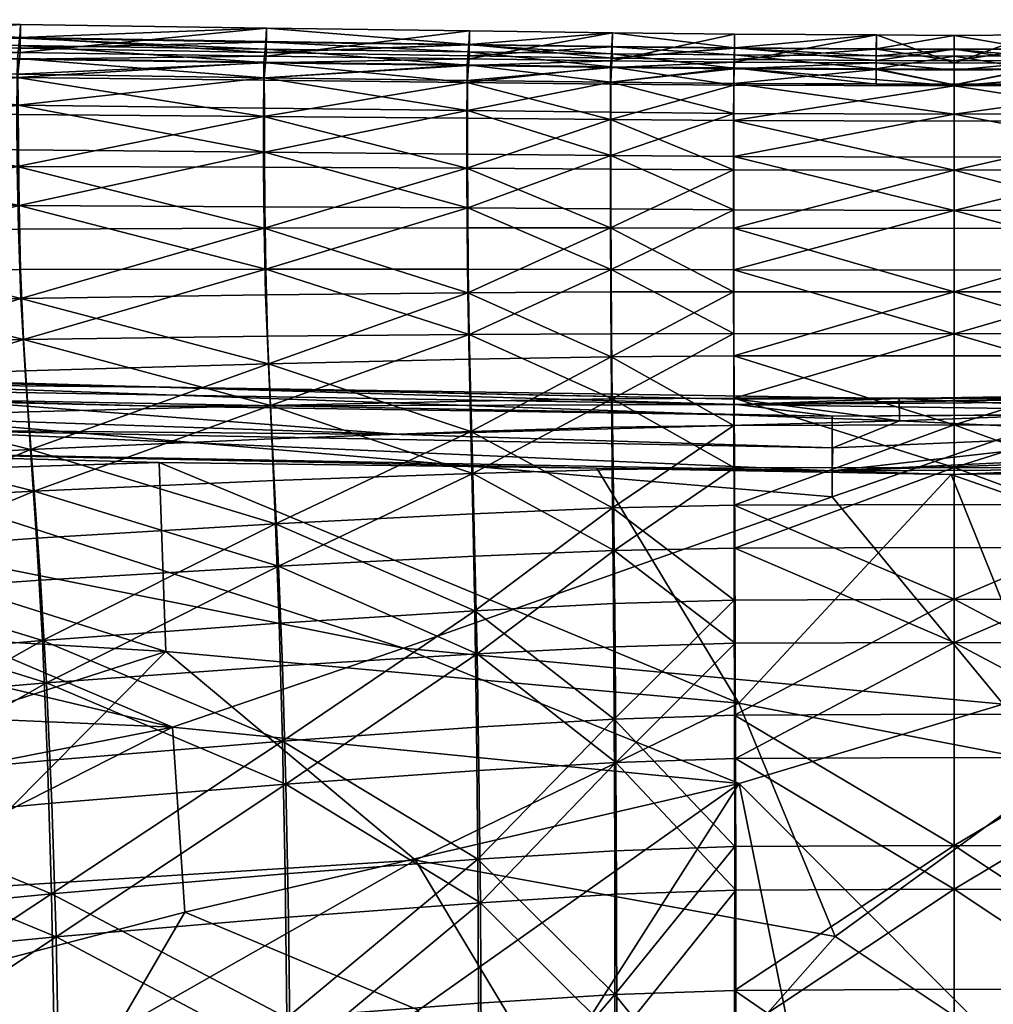
# Model space of a CAD drawing. Units: metres. Extents: x 1.297 to 2.287, y -0.865 to -0.175.
# Drawn here: x 1.717 to 1.796, y -0.258 to -0.178 of the extents above; entities that cross this region are included whole.
import ezdxf

# ---------------------------------------------------------------- set-up
doc = ezdxf.new("R2010")
doc.units = ezdxf.units.M
doc.header["$MEASUREMENT"] = 0
for name, color, linetype in [('Mobilier2D', 8, 'Continuous'), ('Mobilier3D', 7, 'Continuous'), ('Mobilier3D_Grand_plaid', 7, 'Continuous')]:
    doc.layers.add(name, color=color, linetype=linetype)

# ---------------------------------------------------------------- blocks, each defined once
blk = doc.blocks.new('42086bf2-91da-4c92-982d-aa118588e48b')
at = {"layer": 'Mobilier3D', "color": 2}
mesh = blk.add_polyface(dxfattribs=at)
corners = [(0.397597, -0.007163, 0.683325), (0.419564, -0.007531, 0.682179), (0.419543, -0.006267, 0.682857), (0.439411, -0.007816, 0.681277), (0.439398, -0.006558, 0.68196), (0.439382, -0.006593, 0.680471), (0.419521, -0.006319, 0.681359), (0.397538, -0.005964, 0.682485), (0.419704, -0.004585, 0.685596), (0.397751, -0.004163, 0.686706), (0.397842, -0.00314, 0.686231), (0.419775, -0.003527, 0.685111), (0.439597, -0.003824, 0.684229), (0.439539, -0.004904, 0.684719), (0.439599, -0.005788, 0.685524), (0.41977, -0.005431, 0.6864), (0.397827, -0.004958, 0.687507), (0.397597, -0.007163, 0.683325), (0.419564, -0.007531, 0.682179), (0.419675, -0.006327, 0.684039), (0.439411, -0.007816, 0.681277), (0.439508, -0.006622, 0.683145), (0.439382, -0.006593, 0.680471), (0.419521, -0.006319, 0.681359), (0.419631, -0.005211, 0.683285), (0.439478, -0.005508, 0.682412), (0.397665, -0.004822, 0.684389), (0.397724, -0.005942, 0.685171), (0.419729, -0.005773, 0.684973), (0.397788, -0.005387, 0.686104), (0.439556, -0.00607, 0.68408), (0.419684, -0.004626, 0.684199), (0.439525, -0.004942, 0.683339), (0.397726, -0.004211, 0.685283)]
mesh.append_faces([[corners[k] for k in face] for face in [(0, 1, 2), (2, 1, 3), (3, 4, 2), (2, 4, 5), (5, 6, 2), (2, 6, 7), (8, 9, 10), (10, 11, 8), (8, 11, 12), (12, 13, 8), (8, 13, 14), (14, 15, 8), (8, 15, 16), (16, 9, 8), (17, 18, 19), (18, 20, 21), (21, 19, 18), (22, 23, 24), (24, 25, 22), (26, 24, 23), (27, 19, 28), (28, 29, 27), (19, 21, 30), (30, 28, 19), (25, 24, 31), (31, 32, 25), (33, 31, 24), (29, 28, 11), (11, 10, 29), (12, 11, 28), (32, 31, 15), (31, 33, 16), (16, 15, 31)]], dxfattribs={"vtx2": -1, "color": 2})
mesh = blk.add_polyface(dxfattribs=at)
corners = [(0.455777, -0.006773, 0.681313), (0.439398, -0.006558, 0.68196), (0.439411, -0.007816, 0.681277), (0.455785, -0.008027, 0.680626), (0.455767, -0.006797, 0.679832), (0.439382, -0.006593, 0.680471), (0.467332, -0.008177, 0.680237), (0.467329, -0.006925, 0.680926), (0.467324, -0.006943, 0.679449), (0.455901, -0.005138, 0.684085), (0.439539, -0.004904, 0.684719), (0.439597, -0.003824, 0.684229), (0.45595, -0.004044, 0.683593), (0.455955, -0.006048, 0.68489), (0.439599, -0.005788, 0.685524), (0.467462, -0.004201, 0.683216), (0.467461, -0.006228, 0.684511), (0.439411, -0.007816, 0.681277), (0.455785, -0.008027, 0.680626), (0.45587, -0.00684, 0.6825), (0.439508, -0.006622, 0.683145), (0.467397, -0.006994, 0.682114), (0.467324, -0.006943, 0.679449), (0.455767, -0.006797, 0.679832), (0.455852, -0.005727, 0.681782), (0.439382, -0.006593, 0.680471), (0.439478, -0.005508, 0.682412), (0.455912, -0.00629, 0.683437), (0.439556, -0.00607, 0.68408), (0.467428, -0.006446, 0.683052), (0.467388, -0.005881, 0.681405), (0.455893, -0.005174, 0.682717), (0.439525, -0.004942, 0.683339), (0.419729, -0.005773, 0.684973), (0.467419, -0.005337, 0.682346), (0.41977, -0.005431, 0.6864)]
mesh.append_faces([[corners[k] for k in face] for face in [(0, 1, 2), (2, 3, 0), (0, 4, 5), (5, 1, 0), (0, 3, 6), (6, 7, 0), (0, 7, 8), (8, 4, 0), (9, 10, 11), (11, 12, 9), (9, 13, 14), (14, 10, 9), (9, 12, 15), (16, 13, 9), (17, 18, 19), (19, 20, 17), (21, 19, 18), (22, 23, 24), (23, 25, 26), (26, 24, 23), (20, 19, 27), (27, 28, 20), (29, 27, 19), (30, 24, 31), (24, 26, 32), (32, 31, 24), (33, 28, 11), (28, 27, 12), (12, 11, 28), (15, 12, 27), (34, 31, 13), (31, 32, 14), (14, 13, 31), (35, 14, 32)]], dxfattribs={"vtx2": -1, "color": 2})
mesh = blk.add_polyface(dxfattribs=at)
corners = [(0.477244, -0.007027, 0.680733), (0.467329, -0.006925, 0.680926), (0.467332, -0.008177, 0.680237), (0.477244, -0.008277, 0.680042), (0.488714, -0.00834, 0.679978), (0.488716, -0.007101, 0.679197), (0.477243, -0.00704, 0.679259), (0.467324, -0.006943, 0.679449), (0.477293, -0.005412, 0.68352), (0.467424, -0.005303, 0.683707), (0.467462, -0.004201, 0.683216), (0.477316, -0.004305, 0.68303), (0.455901, -0.005138, 0.684085), (0.467461, -0.006228, 0.684511), (0.477309, -0.006346, 0.684323), (0.455785, -0.008027, 0.680626), (0.467332, -0.008177, 0.680237), (0.467397, -0.006994, 0.682114), (0.477244, -0.008277, 0.680042), (0.477278, -0.007097, 0.681922), (0.488723, -0.007161, 0.681859), (0.488716, -0.007101, 0.679197), (0.477243, -0.00704, 0.679259), (0.477276, -0.005984, 0.681219), (0.467324, -0.006943, 0.679449), (0.467388, -0.005881, 0.681405), (0.455852, -0.005727, 0.681782), (0.45587, -0.00684, 0.6825), (0.467428, -0.006446, 0.683052), (0.477294, -0.00655, 0.682862), (0.488728, -0.006615, 0.682799), (0.488725, -0.006047, 0.681158), (0.477291, -0.005444, 0.682163), (0.467419, -0.005337, 0.682346), (0.455893, -0.005174, 0.682717), (0.455912, -0.00629, 0.683437), (0.455955, -0.006048, 0.68489)]
mesh.append_faces([[corners[k] for k in face] for face in [(0, 1, 2), (2, 3, 0), (0, 3, 4), (5, 6, 0), (0, 6, 7), (7, 1, 0), (8, 9, 10), (10, 11, 8), (10, 9, 12), (12, 9, 13), (8, 14, 13), (13, 9, 8), (15, 16, 17), (16, 18, 19), (19, 17, 16), (20, 19, 18), (21, 22, 23), (22, 24, 25), (25, 23, 22), (26, 25, 24), (27, 17, 28), (17, 19, 29), (29, 28, 17), (30, 29, 19), (31, 23, 32), (23, 25, 33), (33, 32, 23), (34, 33, 25), (35, 28, 10), (28, 29, 11), (11, 10, 28), (32, 33, 13), (13, 14, 32), (36, 13, 33)]], dxfattribs={"vtx2": -1, "color": 2})
mesh = blk.add_polyface(dxfattribs=at)
corners = [(0.488714, -0.00834, 0.679978), (0.488715, -0.007089, 0.680669), (0.477244, -0.007027, 0.680733), (0.488716, -0.007101, 0.679197), (0.477293, -0.005412, 0.68352), (0.477316, -0.004305, 0.68303), (0.488739, -0.00437, 0.682971), (0.488729, -0.00548, 0.68346), (0.488732, -0.006416, 0.684262), (0.477309, -0.006346, 0.684323), (0.477244, -0.008277, 0.680042), (0.488714, -0.00834, 0.679978), (0.488723, -0.007161, 0.681859), (0.495, -0.008375, 0.679979), (0.495, -0.007197, 0.68186), (0.477276, -0.005984, 0.681219), (0.488725, -0.006047, 0.681158), (0.488716, -0.007101, 0.679197), (0.477278, -0.007097, 0.681922), (0.488728, -0.006615, 0.682799), (0.495, -0.006651, 0.682801), (0.477291, -0.005444, 0.682163), (0.48873, -0.005509, 0.682104), (0.477294, -0.00655, 0.682862), (0.495, -0.004406, 0.682974), (0.495, -0.007125, 0.68067), (0.495, -0.007136, 0.679199), (0.495, -0.005517, 0.683463), (0.495, -0.006455, 0.684263), (0.495, -0.006083, 0.681161), (0.495, -0.005546, 0.682107)]
mesh.append_faces([[corners[k] for k in face] for face in [(0, 1, 2), (2, 1, 3), (4, 5, 6), (6, 7, 4), (4, 7, 8), (8, 9, 4), (10, 11, 12), (13, 14, 12), (12, 11, 13), (15, 16, 17), (18, 12, 19), (14, 20, 19), (19, 12, 14), (21, 22, 16), (23, 19, 6), (6, 5, 23), (20, 24, 6), (6, 19, 20), (22, 21, 9), (9, 8, 22), (1, 0, 13), (13, 25, 1), (3, 1, 25), (25, 26, 3), (7, 6, 24), (24, 27, 7), (8, 7, 27), (27, 28, 8), (17, 16, 29), (29, 26, 17), (16, 22, 30), (30, 29, 16), (22, 8, 28), (28, 30, 22)]], dxfattribs={"vtx2": -1, "color": 2})
mesh = blk.add_polyface(dxfattribs=at)
corners = [(0.512755, -0.007027, 0.680733), (0.501284, -0.007089, 0.680669), (0.501286, -0.00834, 0.679978), (0.501284, -0.007101, 0.679197), (0.512707, -0.005412, 0.68352), (0.50127, -0.00548, 0.68346), (0.501261, -0.00437, 0.682971), (0.512684, -0.004305, 0.68303), (0.51269, -0.006346, 0.684323), (0.501268, -0.006416, 0.684262), (0.501276, -0.007161, 0.681859), (0.501286, -0.00834, 0.679978), (0.512755, -0.008277, 0.680042), (0.495, -0.008375, 0.679979), (0.495, -0.007197, 0.68186), (0.501284, -0.007101, 0.679197), (0.501274, -0.006047, 0.681158), (0.512724, -0.005984, 0.681219), (0.501271, -0.006615, 0.682799), (0.512721, -0.007097, 0.681922), (0.495, -0.006651, 0.682801), (0.501269, -0.005509, 0.682104), (0.512708, -0.005444, 0.682163), (0.512705, -0.00655, 0.682862), (0.495, -0.004406, 0.682974), (0.495, -0.007125, 0.68067), (0.495, -0.007136, 0.679199), (0.495, -0.005517, 0.683463), (0.495, -0.006455, 0.684263), (0.495, -0.006083, 0.681161), (0.495, -0.005546, 0.682107)]
mesh.append_faces([[corners[k] for k in face] for face in [(0, 1, 2), (3, 1, 0), (4, 5, 6), (6, 7, 4), (4, 8, 9), (9, 5, 4), (10, 11, 12), (13, 11, 10), (10, 14, 13), (15, 16, 17), (18, 10, 19), (14, 10, 18), (18, 20, 14), (16, 21, 22), (23, 7, 6), (6, 18, 23), (20, 18, 6), (6, 24, 20), (21, 9, 8), (1, 25, 13), (13, 2, 1), (3, 26, 25), (25, 1, 3), (5, 27, 24), (24, 6, 5), (9, 28, 27), (27, 5, 9), (15, 26, 29), (29, 16, 15), (16, 29, 30), (30, 21, 16), (21, 30, 28), (28, 9, 21)]], dxfattribs={"vtx2": -1, "color": 2})
mesh = blk.add_polyface(dxfattribs=at)
corners = [(0.419585, -0.010014, 0.679255), (0.419602, -0.013613, 0.674015), (0.439428, -0.013806, 0.673119), (0.439422, -0.010265, 0.678353), (0.419653, -0.018108, 0.666866), (0.439455, -0.018205, 0.665981), (0.397678, -0.013395, 0.675157), (0.397636, -0.009699, 0.680403), (0.374932, -0.009318, 0.681788), (0.375177, -0.018015, 0.66937), (0.39777, -0.018037, 0.667997), (0.420008, -0.028896, 0.648479), (0.419776, -0.023276, 0.658218), (0.397957, -0.023412, 0.659334), (0.398284, -0.029307, 0.649577), (0.439529, -0.023228, 0.657348), (0.439674, -0.028642, 0.647626), (0.397728, -0.02019, 0.657147), (0.398018, -0.026065, 0.647431), (0.375534, -0.026732, 0.648698), (0.374938, -0.014957, 0.667155), (0.397577, -0.014928, 0.665853), (0.419506, -0.014958, 0.664781), (0.4196, -0.02001, 0.656095), (0.419802, -0.025608, 0.646398), (0.419501, -0.007789, 0.677755), (0.419484, -0.010776, 0.672115), (0.397523, -0.010593, 0.673206), (0.397524, -0.007501, 0.678864), (0.439346, -0.010943, 0.671258), (0.439351, -0.015023, 0.663944), (0.439364, -0.008021, 0.676881), (0.439403, -0.019927, 0.655277), (0.439524, -0.025319, 0.645598), (0.439739, -0.030864, 0.635249), (0.397597, -0.007163, 0.683325), (0.419564, -0.007531, 0.682179), (0.439411, -0.007816, 0.681277), (0.419521, -0.006319, 0.681359), (0.439382, -0.006593, 0.680471), (0.397538, -0.005964, 0.682485)]
mesh.append_faces([[corners[k] for k in face] for face in [(0, 1, 2), (2, 3, 0), (4, 5, 2), (2, 1, 4), (6, 7, 8), (9, 10, 6), (4, 1, 6), (6, 10, 4), (0, 7, 6), (6, 1, 0), (11, 12, 13), (13, 14, 11), (4, 10, 13), (13, 12, 4), (13, 10, 9), (4, 12, 15), (15, 5, 4), (11, 16, 15), (15, 12, 11), (17, 18, 19), (20, 21, 17), (22, 23, 17), (17, 21, 22), (24, 18, 17), (17, 23, 24), (25, 26, 27), (27, 28, 25), (22, 21, 27), (27, 26, 22), (22, 26, 29), (29, 30, 22), (25, 31, 29), (29, 26, 25), (24, 23, 32), (32, 33, 24), (22, 30, 32), (32, 23, 22), (24, 33, 34), (8, 7, 35), (0, 36, 35), (35, 7, 0), (0, 3, 37), (37, 36, 0), (25, 38, 39), (39, 31, 25), (25, 28, 40), (40, 38, 25)]], dxfattribs={"vtx2": -1, "color": 2})
mesh = blk.add_polyface(dxfattribs=at)
corners = [(0.45579, -0.010458, 0.677703), (0.439422, -0.010265, 0.678353), (0.439428, -0.013806, 0.673119), (0.455794, -0.013966, 0.672474), (0.455808, -0.018306, 0.665346), (0.439455, -0.018205, 0.665981), (0.455923, -0.028505, 0.647017), (0.455847, -0.023233, 0.656725), (0.439529, -0.023228, 0.657348), (0.439674, -0.028642, 0.647626), (0.467336, -0.014084, 0.672088), (0.467334, -0.010597, 0.677313), (0.467342, -0.018388, 0.664965), (0.467392, -0.028443, 0.646652), (0.467359, -0.023258, 0.656351), (0.439917, -0.034214, 0.637222), (0.420008, -0.028896, 0.648479), (0.455757, -0.008201, 0.676253), (0.455744, -0.011084, 0.670643), (0.439346, -0.010943, 0.671258), (0.439364, -0.008021, 0.676881), (0.455742, -0.015102, 0.663344), (0.439351, -0.015023, 0.663944), (0.45582, -0.025156, 0.64503), (0.439524, -0.025319, 0.645598), (0.439403, -0.019927, 0.655277), (0.455763, -0.019908, 0.654693), (0.46731, -0.019915, 0.654346), (0.467329, -0.025077, 0.644693), (0.467305, -0.015169, 0.662987), (0.467318, -0.008331, 0.675877), (0.46731, -0.01119, 0.670276), (0.455925, -0.030502, 0.634695), (0.439739, -0.030864, 0.635249), (0.467368, -0.030301, 0.634365), (0.455785, -0.008027, 0.680626), (0.439411, -0.007816, 0.681277), (0.439382, -0.006593, 0.680471), (0.455767, -0.006797, 0.679832), (0.467332, -0.008177, 0.680237), (0.467324, -0.006943, 0.679449)]
mesh.append_faces([[corners[k] for k in face] for face in [(0, 1, 2), (2, 3, 0), (4, 3, 2), (2, 5, 4), (6, 7, 8), (8, 9, 6), (4, 5, 8), (8, 7, 4), (0, 3, 10), (10, 11, 0), (4, 12, 10), (10, 3, 4), (6, 13, 14), (14, 7, 6), (4, 7, 14), (14, 12, 4), (6, 9, 15), (15, 9, 16), (17, 18, 19), (19, 20, 17), (21, 22, 19), (19, 18, 21), (23, 24, 25), (25, 26, 23), (21, 26, 25), (25, 22, 21), (23, 26, 27), (27, 28, 23), (21, 29, 27), (27, 26, 21), (17, 30, 31), (31, 18, 17), (21, 18, 31), (31, 29, 21), (23, 32, 33), (33, 24, 23), (23, 28, 34), (34, 32, 23), (0, 35, 36), (36, 1, 0), (17, 20, 37), (37, 38, 17), (0, 11, 39), (39, 35, 0), (17, 38, 40), (40, 30, 17)]], dxfattribs={"vtx2": -1, "color": 2})
mesh = blk.add_polyface(dxfattribs=at)
corners = [(0.477244, -0.014168, 0.671894), (0.495, -0.014224, 0.671831), (0.495, -0.010752, 0.677054), (0.477244, -0.010692, 0.677119), (0.495, -0.018502, 0.664711), (0.477246, -0.018453, 0.664774), (0.467336, -0.014084, 0.672088), (0.467342, -0.018388, 0.664965), (0.467334, -0.010597, 0.677313), (0.477263, -0.028433, 0.646469), (0.477252, -0.023292, 0.656164), (0.467359, -0.023258, 0.656351), (0.467392, -0.028443, 0.646652), (0.495, -0.02333, 0.656102), (0.495, -0.028455, 0.646408), (0.477282, -0.033622, 0.636094), (0.467448, -0.033693, 0.636273), (0.455923, -0.028505, 0.647017), (0.477231, -0.015225, 0.662811), (0.477229, -0.01994, 0.654175), (0.46731, -0.019915, 0.654346), (0.467305, -0.015169, 0.662987), (0.47723, -0.025057, 0.644527), (0.467329, -0.025077, 0.644693), (0.477241, -0.00842, 0.675691), (0.477236, -0.011266, 0.670095), (0.46731, -0.01119, 0.670276), (0.467318, -0.008331, 0.675877), (0.495, -0.011318, 0.670038), (0.495, -0.015269, 0.662756), (0.495, -0.008477, 0.675631), (0.495, -0.019972, 0.654122), (0.495, -0.025073, 0.644476), (0.477237, -0.03022, 0.634203), (0.467368, -0.030301, 0.634365), (0.495, -0.030214, 0.634153), (0.477244, -0.008277, 0.680042), (0.467332, -0.008177, 0.680237), (0.495, -0.00834, 0.679978), (0.477243, -0.00704, 0.679259), (0.495, -0.007101, 0.679198), (0.467324, -0.006943, 0.679449)]
mesh.append_faces([[corners[k] for k in face] for face in [(0, 1, 2), (2, 3, 0), (4, 1, 0), (0, 5, 4), (5, 0, 6), (6, 7, 5), (3, 8, 6), (6, 0, 3), (9, 10, 11), (11, 12, 9), (5, 7, 11), (11, 10, 5), (10, 13, 4), (4, 5, 10), (14, 13, 10), (10, 9, 14), (14, 9, 15), (16, 12, 17), (9, 12, 16), (18, 19, 20), (20, 21, 18), (22, 23, 20), (20, 19, 22), (24, 25, 26), (26, 27, 24), (18, 21, 26), (26, 25, 18), (25, 28, 29), (29, 18, 25), (30, 28, 25), (25, 24, 30), (19, 31, 32), (32, 22, 19), (29, 31, 19), (19, 18, 29), (22, 33, 34), (34, 23, 22), (32, 35, 33), (33, 22, 32), (3, 36, 37), (37, 8, 3), (2, 38, 36), (36, 3, 2), (39, 40, 30), (30, 24, 39), (24, 27, 41), (41, 39, 24)]], dxfattribs={"vtx2": -1, "color": 2})
mesh = blk.add_polyface(dxfattribs=at)
corners = [(0.512755, -0.014168, 0.671894), (0.512755, -0.010692, 0.677119), (0.495, -0.010752, 0.677054), (0.495, -0.014224, 0.671831), (0.495, -0.018502, 0.664711), (0.512753, -0.018453, 0.664774), (0.522658, -0.018388, 0.664965), (0.522664, -0.014084, 0.672088), (0.522665, -0.010597, 0.677313), (0.512736, -0.028433, 0.646469), (0.522607, -0.028443, 0.646652), (0.522641, -0.023258, 0.656351), (0.512748, -0.023292, 0.656164), (0.495, -0.02333, 0.656102), (0.495, -0.028455, 0.646408), (0.512717, -0.033622, 0.636094), (0.522552, -0.033693, 0.636273), (0.512768, -0.015225, 0.662811), (0.522695, -0.015169, 0.662987), (0.52269, -0.019915, 0.654346), (0.512771, -0.01994, 0.654175), (0.51277, -0.025057, 0.644527), (0.522671, -0.025077, 0.644693), (0.512759, -0.00842, 0.675691), (0.522682, -0.008331, 0.675877), (0.52269, -0.01119, 0.670276), (0.512764, -0.011266, 0.670095), (0.495, -0.015269, 0.662756), (0.495, -0.011318, 0.670038), (0.495, -0.008477, 0.675631), (0.495, -0.025073, 0.644476), (0.495, -0.019972, 0.654122), (0.522631, -0.030301, 0.634365), (0.512762, -0.03022, 0.634203), (0.495, -0.030214, 0.634153), (0.522668, -0.008177, 0.680237), (0.512755, -0.008277, 0.680042), (0.495, -0.00834, 0.679978), (0.512757, -0.00704, 0.679259), (0.495, -0.007101, 0.679198), (0.522675, -0.006943, 0.679449)]
mesh.append_faces([[corners[k] for k in face] for face in [(0, 1, 2), (2, 3, 0), (4, 5, 0), (0, 3, 4), (5, 6, 7), (7, 0, 5), (1, 0, 7), (7, 8, 1), (9, 10, 11), (11, 12, 9), (5, 12, 11), (11, 6, 5), (12, 5, 4), (4, 13, 12), (14, 9, 12), (12, 13, 14), (15, 9, 14), (16, 10, 9), (17, 18, 19), (19, 20, 17), (21, 20, 19), (19, 22, 21), (23, 24, 25), (25, 26, 23), (17, 26, 25), (25, 18, 17), (26, 17, 27), (27, 28, 26), (29, 23, 26), (26, 28, 29), (20, 21, 30), (30, 31, 20), (27, 17, 20), (20, 31, 27), (21, 22, 32), (32, 33, 21), (30, 21, 33), (33, 34, 30), (1, 8, 35), (35, 36, 1), (2, 1, 36), (36, 37, 2), (38, 23, 29), (29, 39, 38), (23, 38, 40), (40, 24, 23)]], dxfattribs={"vtx2": -1, "color": 2})
mesh = blk.add_polyface(dxfattribs=at)
corners = [(0.375861, -0.029918, 0.650921), (0.398284, -0.029307, 0.649577), (0.397957, -0.023412, 0.659334), (0.420008, -0.028896, 0.648479), (0.420387, -0.034744, 0.638057), (0.439917, -0.034214, 0.637222), (0.420859, -0.041113, 0.626176), (0.398796, -0.035509, 0.639136), (0.377225, -0.043742, 0.628542), (0.399425, -0.042258, 0.627234), (0.378795, -0.060575, 0.597187), (0.400761, -0.058368, 0.59593), (0.400103, -0.049797, 0.613091), (0.421865, -0.056576, 0.594929), (0.421369, -0.048293, 0.612059), (0.440552, -0.047158, 0.611271), (0.422292, -0.066251, 0.57401), (0.441155, -0.064719, 0.573288), (0.422629, -0.077035, 0.54985), (0.401329, -0.06821, 0.574972), (0.399713, -0.046457, 0.611145), (0.400338, -0.05499, 0.594059), (0.378273, -0.05724, 0.595269), (0.376793, -0.04049, 0.626454), (0.399075, -0.038954, 0.625213), (0.420583, -0.037767, 0.624214), (0.421062, -0.044914, 0.610164), (0.421531, -0.053165, 0.593101), (0.375534, -0.026732, 0.648698), (0.398018, -0.026065, 0.647431), (0.398488, -0.032238, 0.637047), (0.419802, -0.025608, 0.646398), (0.420147, -0.031429, 0.636031), (0.439739, -0.030864, 0.635249), (0.440319, -0.043749, 0.609418), (0.400886, -0.064799, 0.573173), (0.421942, -0.062811, 0.572243), (0.42227, -0.073567, 0.548143), (0.401332, -0.075611, 0.549104), (0.440886, -0.061257, 0.571549)]
mesh.append_faces([[corners[k] for k in face] for face in [(0, 1, 2), (3, 4, 5), (5, 4, 6), (7, 1, 0), (8, 9, 7), (6, 4, 7), (7, 9, 6), (3, 1, 7), (7, 4, 3), (10, 11, 12), (13, 14, 12), (12, 11, 13), (6, 9, 12), (12, 14, 6), (12, 9, 8), (6, 14, 15), (15, 14, 13), (13, 16, 17), (17, 16, 18), (19, 11, 10), (18, 16, 19), (13, 11, 19), (19, 16, 13), (20, 21, 22), (23, 24, 20), (25, 26, 20), (20, 24, 25), (27, 21, 20), (20, 26, 27), (28, 29, 30), (31, 32, 30), (30, 29, 31), (25, 24, 30), (30, 32, 25), (30, 24, 23), (25, 32, 33), (33, 32, 31), (27, 26, 34), (34, 26, 25), (22, 21, 35), (27, 36, 35), (35, 21, 27), (37, 38, 35), (35, 36, 37), (37, 36, 39), (39, 36, 27)]], dxfattribs={"vtx2": -1, "color": 2})
mesh = blk.add_polyface(dxfattribs=at)
corners = [(0.439917, -0.034214, 0.637222), (0.456049, -0.033877, 0.636629), (0.455923, -0.028505, 0.647017), (0.420859, -0.041113, 0.626176), (0.440221, -0.040275, 0.625363), (0.456209, -0.039712, 0.624786), (0.456558, -0.054223, 0.59364), (0.456384, -0.046372, 0.610715), (0.440552, -0.047158, 0.611271), (0.440875, -0.055195, 0.594171), (0.421865, -0.056576, 0.594929), (0.441155, -0.064719, 0.573288), (0.456711, -0.063625, 0.572788), (0.456826, -0.074282, 0.548589), (0.441372, -0.075435, 0.549107), (0.467448, -0.033693, 0.636273), (0.467519, -0.039391, 0.62444), (0.467598, -0.045917, 0.610381), (0.467753, -0.062981, 0.572487), (0.456062, -0.036309, 0.622909), (0.440014, -0.036896, 0.623448), (0.439739, -0.030864, 0.635249), (0.455925, -0.030502, 0.634695), (0.420583, -0.037767, 0.624214), (0.456371, -0.050767, 0.591874), (0.44062, -0.051758, 0.592378), (0.440319, -0.043749, 0.609418), (0.456216, -0.042942, 0.608894), (0.421531, -0.053165, 0.593101), (0.456513, -0.060147, 0.571069), (0.440886, -0.061257, 0.571549), (0.45662, -0.070784, 0.546915), (0.441094, -0.07195, 0.547419), (0.42227, -0.073567, 0.548143), (0.467485, -0.042472, 0.608582), (0.467551, -0.050185, 0.591572), (0.467422, -0.035972, 0.622587), (0.467368, -0.030301, 0.634365), (0.467615, -0.059493, 0.570782)]
mesh.append_faces([[corners[k] for k in face] for face in [(0, 1, 2), (3, 4, 0), (5, 1, 0), (0, 4, 5), (6, 7, 8), (8, 9, 6), (5, 4, 8), (8, 7, 5), (8, 4, 3), (10, 9, 8), (6, 9, 11), (11, 12, 6), (11, 9, 10), (13, 12, 11), (11, 14, 13), (2, 1, 15), (5, 16, 15), (15, 1, 5), (17, 7, 6), (5, 7, 17), (17, 16, 5), (6, 12, 18), (18, 12, 13), (19, 20, 21), (21, 22, 19), (21, 20, 23), (24, 25, 26), (26, 27, 24), (26, 25, 28), (23, 20, 26), (19, 27, 26), (26, 20, 19), (24, 29, 30), (30, 25, 24), (31, 32, 30), (30, 29, 31), (30, 32, 33), (28, 25, 30), (24, 27, 34), (34, 35, 24), (19, 36, 34), (34, 27, 19), (19, 22, 37), (37, 36, 19), (38, 29, 24), (31, 29, 38)]], dxfattribs={"vtx2": -1, "color": 2})
mesh = blk.add_polyface(dxfattribs=at)
corners = [(0.477282, -0.033622, 0.636094), (0.495, -0.033621, 0.636035), (0.495, -0.028455, 0.646408), (0.495, -0.039223, 0.62421), (0.477307, -0.039249, 0.624267), (0.467448, -0.033693, 0.636273), (0.467519, -0.039391, 0.62444), (0.477263, -0.028433, 0.646469), (0.456558, -0.054223, 0.59364), (0.467679, -0.053653, 0.593321), (0.467598, -0.045917, 0.610381), (0.477366, -0.053383, 0.593162), (0.477335, -0.045706, 0.610214), (0.495, -0.045655, 0.610159), (0.495, -0.053311, 0.593109), (0.477396, -0.062672, 0.572337), (0.495, -0.062585, 0.572287), (0.495, -0.073177, 0.54807), (0.477416, -0.073272, 0.548122), (0.467753, -0.062981, 0.572487), (0.456826, -0.074282, 0.548589), (0.467806, -0.073601, 0.548277), (0.47725, -0.035821, 0.622428), (0.477267, -0.042253, 0.608427), (0.467485, -0.042472, 0.608582), (0.467422, -0.035972, 0.622587), (0.477287, -0.049909, 0.591422), (0.467551, -0.050185, 0.591572), (0.467368, -0.030301, 0.634365), (0.477237, -0.03022, 0.634203), (0.495, -0.030214, 0.634153), (0.495, -0.035791, 0.622378), (0.495, -0.042199, 0.608377), (0.495, -0.049833, 0.591374), (0.456371, -0.050767, 0.591874), (0.467615, -0.059493, 0.570782), (0.47731, -0.059179, 0.570639), (0.477324, -0.069761, 0.546464), (0.467661, -0.070095, 0.546614), (0.45662, -0.070784, 0.546915), (0.495, -0.059089, 0.570593), (0.495, -0.069663, 0.546415)]
mesh.append_faces([[corners[k] for k in face] for face in [(0, 1, 2), (3, 1, 0), (0, 4, 3), (4, 0, 5), (5, 6, 4), (5, 0, 7), (8, 9, 10), (11, 12, 10), (10, 9, 11), (4, 6, 10), (10, 12, 4), (12, 13, 3), (3, 4, 12), (14, 13, 12), (12, 11, 14), (15, 16, 14), (14, 11, 15), (17, 16, 15), (15, 18, 17), (19, 9, 8), (20, 21, 19), (18, 15, 19), (19, 21, 18), (11, 9, 19), (19, 15, 11), (22, 23, 24), (24, 25, 22), (26, 27, 24), (24, 23, 26), (22, 25, 28), (28, 29, 22), (29, 30, 31), (31, 22, 29), (23, 32, 33), (33, 26, 23), (31, 32, 23), (23, 22, 31), (34, 27, 35), (26, 36, 35), (35, 27, 26), (37, 38, 35), (35, 36, 37), (35, 38, 39), (36, 40, 41), (41, 37, 36), (33, 40, 36), (36, 26, 33)]], dxfattribs={"vtx2": -1, "color": 2})
mesh = blk.add_polyface(dxfattribs=at)
corners = [(0.495, -0.028455, 0.646408), (0.495, -0.033621, 0.636035), (0.512717, -0.033622, 0.636094), (0.495, -0.039223, 0.62421), (0.512693, -0.039249, 0.624267), (0.522481, -0.039391, 0.62444), (0.522552, -0.033693, 0.636273), (0.512736, -0.028433, 0.646469), (0.522401, -0.045917, 0.610381), (0.522321, -0.053653, 0.593321), (0.533442, -0.054223, 0.59364), (0.512634, -0.053383, 0.593162), (0.512665, -0.045706, 0.610214), (0.495, -0.045655, 0.610159), (0.495, -0.053311, 0.593109), (0.512603, -0.062673, 0.572337), (0.495, -0.062585, 0.572287), (0.495, -0.073177, 0.54807), (0.512584, -0.073272, 0.548122), (0.522247, -0.062981, 0.572487), (0.522194, -0.073601, 0.548277), (0.533173, -0.074282, 0.548589), (0.51275, -0.035821, 0.622428), (0.522578, -0.035972, 0.622587), (0.522514, -0.042472, 0.608582), (0.512733, -0.042253, 0.608427), (0.512712, -0.049909, 0.591422), (0.522448, -0.050185, 0.591572), (0.512762, -0.03022, 0.634203), (0.522631, -0.030301, 0.634365), (0.495, -0.035791, 0.622378), (0.495, -0.030214, 0.634153), (0.495, -0.049833, 0.591374), (0.495, -0.042199, 0.608377), (0.522384, -0.059493, 0.570782), (0.512689, -0.059179, 0.570639), (0.512675, -0.069761, 0.546464), (0.522338, -0.070095, 0.546614), (0.53338, -0.070784, 0.546915), (0.495, -0.069663, 0.546415), (0.495, -0.059089, 0.570593)]
mesh.append_faces([[corners[k] for k in face] for face in [(0, 1, 2), (3, 4, 2), (2, 1, 3), (4, 5, 6), (6, 2, 4), (7, 2, 6), (8, 9, 10), (11, 9, 8), (8, 12, 11), (4, 12, 8), (8, 5, 4), (12, 4, 3), (3, 13, 12), (14, 11, 12), (12, 13, 14), (15, 11, 14), (14, 16, 15), (17, 18, 15), (15, 16, 17), (10, 9, 19), (19, 20, 21), (18, 20, 19), (19, 15, 18), (11, 15, 19), (19, 9, 11), (22, 23, 24), (24, 25, 22), (26, 25, 24), (24, 27, 26), (22, 28, 29), (29, 23, 22), (28, 22, 30), (30, 31, 28), (25, 26, 32), (32, 33, 25), (30, 22, 25), (25, 33, 30), (26, 27, 34), (34, 35, 26), (36, 35, 34), (34, 37, 36), (38, 37, 34), (35, 36, 39), (39, 40, 35), (32, 26, 35), (35, 40, 32)]], dxfattribs={"vtx2": -1, "color": 2})
mesh = blk.add_polyface(dxfattribs=at)
corners = [(0.422948, -0.100785, 0.494009), (0.422888, -0.11318, 0.463426), (0.441438, -0.111805, 0.46162), (0.422701, -0.125423, 0.432011), (0.380681, -0.104885, 0.497098), (0.380727, -0.116921, 0.46759), (0.402264, -0.114896, 0.46547), (0.402276, -0.102669, 0.495467), (0.380586, -0.128733, 0.437366), (0.402092, -0.126935, 0.434705), (0.401777, -0.138408, 0.403738), (0.380029, -0.08147, 0.55207), (0.401786, -0.079055, 0.550832), (0.401329, -0.06821, 0.574972), (0.422629, -0.077035, 0.54985), (0.402109, -0.090632, 0.524125), (0.38044, -0.092986, 0.525481), (0.422855, -0.088641, 0.523), (0.441505, -0.087051, 0.522113), (0.380037, -0.125177, 0.435961), (0.401658, -0.123365, 0.433283), (0.401363, -0.134808, 0.402389), (0.422358, -0.121844, 0.430577), (0.422088, -0.133506, 0.399155), (0.380114, -0.101398, 0.495518), (0.401822, -0.099162, 0.493884), (0.401818, -0.111357, 0.463968), (0.380165, -0.113398, 0.466098), (0.422589, -0.097263, 0.492428), (0.422535, -0.109629, 0.461918), (0.441162, -0.108246, 0.460109), (0.440752, -0.13248, 0.396163), (0.379871, -0.089535, 0.523815), (0.401652, -0.087156, 0.522469), (0.379466, -0.078057, 0.55032), (0.401332, -0.075611, 0.549104), (0.42227, -0.073567, 0.548143), (0.422493, -0.085147, 0.521354), (0.400886, -0.064799, 0.573173), (0.441224, -0.083543, 0.520477)]
mesh.append_faces([[corners[k] for k in face] for face in [(0, 1, 2), (2, 1, 3), (4, 5, 6), (6, 7, 4), (8, 9, 6), (6, 5, 8), (3, 1, 6), (6, 9, 3), (0, 7, 6), (6, 1, 0), (3, 9, 10), (10, 9, 8), (11, 12, 13), (13, 12, 14), (4, 7, 15), (15, 16, 4), (0, 17, 15), (15, 7, 0), (14, 12, 15), (15, 17, 14), (11, 16, 15), (15, 12, 11), (14, 17, 18), (19, 20, 21), (22, 23, 21), (21, 20, 22), (24, 25, 26), (26, 27, 24), (28, 29, 26), (26, 25, 28), (22, 20, 26), (26, 29, 22), (19, 27, 26), (26, 20, 19), (22, 29, 30), (30, 29, 28), (31, 23, 22), (24, 32, 33), (33, 25, 24), (34, 35, 33), (36, 37, 33), (33, 35, 36), (28, 25, 33), (33, 37, 28), (38, 35, 34), (28, 37, 39), (39, 37, 36)]], dxfattribs={"vtx2": -1, "color": 2})
mesh = blk.add_polyface(dxfattribs=at)
corners = [(0.495, -0.097103, 0.490954), (0.477376, -0.097198, 0.491046), (0.477294, -0.109922, 0.458949), (0.467681, -0.11021, 0.459371), (0.467785, -0.097516, 0.491321), (0.456868, -0.098169, 0.491871), (0.422629, -0.077035, 0.54985), (0.441372, -0.075435, 0.549107), (0.441155, -0.064719, 0.573288), (0.456885, -0.085896, 0.521473), (0.441505, -0.087051, 0.522113), (0.441534, -0.099272, 0.492789), (0.456826, -0.074282, 0.548589), (0.422948, -0.100785, 0.494009), (0.422855, -0.088641, 0.523), (0.467822, -0.085212, 0.521089), (0.477413, -0.084881, 0.520897), (0.477416, -0.073272, 0.548122), (0.467806, -0.073601, 0.548277), (0.495, -0.084783, 0.520833), (0.495, -0.073177, 0.54807), (0.441162, -0.108246, 0.460109), (0.441254, -0.09574, 0.491211), (0.456656, -0.09463, 0.490297), (0.422589, -0.097263, 0.492428), (0.467635, -0.093972, 0.489749), (0.467529, -0.106645, 0.457856), (0.477278, -0.093652, 0.489474), (0.495, -0.093555, 0.489383), (0.495, -0.106267, 0.45729), (0.477195, -0.106355, 0.457432), (0.441224, -0.083543, 0.520477), (0.456674, -0.082378, 0.519846), (0.42227, -0.073567, 0.548143), (0.441094, -0.07195, 0.547419), (0.45662, -0.070784, 0.546915), (0.467673, -0.081688, 0.519468), (0.467661, -0.070095, 0.546614), (0.477324, -0.069761, 0.546464), (0.477317, -0.081353, 0.51928), (0.495, -0.081253, 0.519218), (0.495, -0.069663, 0.546415)]
mesh.append_faces([[corners[k] for k in face] for face in [(0, 1, 2), (3, 4, 5), (1, 4, 3), (6, 7, 8), (5, 9, 10), (10, 11, 5), (12, 7, 10), (10, 9, 12), (10, 7, 6), (13, 11, 10), (10, 14, 13), (5, 4, 15), (15, 9, 5), (1, 16, 15), (15, 4, 1), (17, 18, 15), (15, 16, 17), (12, 9, 15), (15, 18, 12), (16, 19, 20), (20, 17, 16), (0, 19, 16), (16, 1, 0), (21, 22, 23), (24, 22, 21), (23, 25, 26), (26, 25, 27), (28, 29, 30), (30, 27, 28), (23, 22, 31), (31, 32, 23), (31, 22, 24), (33, 34, 31), (35, 32, 31), (31, 34, 35), (23, 32, 36), (36, 25, 23), (35, 37, 36), (36, 32, 35), (38, 39, 36), (36, 37, 38), (27, 25, 36), (36, 39, 27), (39, 40, 28), (28, 27, 39), (41, 40, 39), (39, 38, 41)]], dxfattribs={"vtx2": -1, "color": 2})
mesh = blk.add_polyface(dxfattribs=at)
corners = [(0.512706, -0.109922, 0.458949), (0.512623, -0.097198, 0.491046), (0.495, -0.097103, 0.490954), (0.533132, -0.098169, 0.491871), (0.522215, -0.097516, 0.491321), (0.522319, -0.11021, 0.459371), (0.548844, -0.064719, 0.573288), (0.548628, -0.075435, 0.549107), (0.56737, -0.077035, 0.54985), (0.548466, -0.099272, 0.492789), (0.548495, -0.087051, 0.522113), (0.533115, -0.085896, 0.521473), (0.533173, -0.074282, 0.548589), (0.567052, -0.100785, 0.494009), (0.522178, -0.085212, 0.521089), (0.512587, -0.084881, 0.520897), (0.512584, -0.073272, 0.548122), (0.522194, -0.073601, 0.548277), (0.495, -0.073177, 0.54807), (0.495, -0.084783, 0.520833), (0.533344, -0.09463, 0.490297), (0.548746, -0.09574, 0.491211), (0.548838, -0.108246, 0.460109), (0.56741, -0.097263, 0.492428), (0.52247, -0.106645, 0.457856), (0.522365, -0.093972, 0.489749), (0.512721, -0.093652, 0.489474), (0.512805, -0.106355, 0.457432), (0.495, -0.093555, 0.489383), (0.495, -0.106267, 0.45729), (0.533325, -0.082378, 0.519846), (0.548775, -0.083543, 0.520477), (0.548905, -0.07195, 0.547419), (0.56773, -0.073567, 0.548143), (0.53338, -0.070784, 0.546915), (0.522326, -0.081688, 0.519468), (0.522338, -0.070095, 0.546614), (0.512675, -0.069761, 0.546464), (0.512682, -0.081353, 0.51928), (0.495, -0.081253, 0.519218), (0.495, -0.069663, 0.546415)]
mesh.append_faces([[corners[k] for k in face] for face in [(0, 1, 2), (3, 4, 5), (5, 4, 1), (6, 7, 8), (3, 9, 10), (10, 11, 3), (12, 11, 10), (10, 7, 12), (8, 7, 10), (10, 9, 13), (3, 11, 14), (14, 4, 3), (1, 4, 14), (14, 15, 1), (16, 15, 14), (14, 17, 16), (12, 17, 14), (14, 11, 12), (15, 16, 18), (18, 19, 15), (2, 1, 15), (15, 19, 2), (20, 21, 22), (22, 21, 23), (24, 25, 20), (26, 25, 24), (24, 27, 26), (28, 26, 27), (27, 29, 28), (20, 30, 31), (31, 21, 20), (23, 21, 31), (31, 32, 33), (34, 32, 31), (31, 30, 34), (20, 25, 35), (35, 30, 20), (34, 30, 35), (35, 36, 34), (37, 36, 35), (35, 38, 37), (26, 38, 35), (35, 25, 26), (38, 26, 28), (28, 39, 38), (40, 37, 38), (38, 39, 40)]], dxfattribs={"vtx2": -1, "color": 2})
blk = doc.blocks.new('0fcc58ed-0aa5-4c00-88d4-2d23b3aa5da6')
blk.add_blockref('42086bf2-91da-4c92-982d-aa118588e48b', (0, 0))
blk = doc.blocks.new('78745cd4-f2f7-43d7-ade6-a528e0bb3831')
at = {"layer": 'Mobilier3D_Grand_plaid', "color": 4}
mesh = blk.add_polyface(dxfattribs=at)
corners = [(0.575823, -0.108116, 0.511748), (0.576584, -0.08634, 0.561155), (0.618979, -0.091343, 0.563807), (0.616478, -0.140978, 0.460941), (0.555204, -0.147133, 0.424371), (0.537447, -0.157585, 0.390904), (0.558035, -0.054049, 0.634458), (0.623419, -0.042177, 0.659955), (0.523199, -0.049709, 0.641243), (0.600131, -0.062686, 0.613093), (0.642179, -0.066737, 0.616479), (0.598597, -0.078925, 0.582742), (0.578608, -0.059785, 0.626086), (0.621397, -0.061931, 0.629138), (0.622719, -0.050207, 0.647124), (0.579904, -0.032229, 0.666182), (0.645446, -0.03003, 0.670904), (0.602248, -0.032142, 0.665226), (0.477465, -0.03413, 0.660396), (0.577209, -0.073323, 0.601032), (0.639379, -0.089241, 0.58899), (0.619632, -0.077244, 0.603965), (0.575154, -0.113179, 0.514163), (0.617999, -0.096195, 0.566533), (0.575935, -0.09131, 0.563777), (0.624022, -0.033598, 0.663136), (0.558682, -0.041258, 0.646783), (0.504358, -0.034967, 0.658624), (0.579879, -0.045037, 0.640818), (0.485186, -0.039484, 0.661669), (0.623499, -0.034757, 0.670764), (0.601854, -0.033927, 0.669604), (0.579999, -0.038297, 0.665108), (0.623782, -0.036761, 0.668268), (0.50434, -0.039417, 0.661699), (0.63903, -0.105144, 0.54213), (0.579817, -0.032818, 0.667287), (0.511968, -0.036488, 0.665122), (0.667787, -0.031282, 0.675453), (0.637816, -0.109997, 0.544743), (0.557102, -0.065007, 0.613655), (0.522355, -0.077789, 0.58187), (0.579059, -0.05502, 0.623041), (0.623208, -0.045692, 0.643696), (0.643771, -0.052227, 0.637245), (0.602418, -0.033246, 0.663235), (0.668464, -0.030797, 0.669877), (0.640477, -0.084544, 0.586038), (0.617599, -0.147124, 0.429775), (0.555706, -0.141905, 0.422272), (0.555465, -0.117977, 0.482484), (0.554939, -0.123107, 0.484788), (0.523368, -0.034825, 0.659494), (0.617881, -0.157787, 0.400477), (0.512044, -0.151113, 0.385132), (0.51197, -0.034662, 0.664714), (0.556523, -0.07504, 0.580548), (0.641287, -0.071276, 0.619752)]
mesh.append_faces([[corners[k] for k in face] for face in [(0, 1, 2), (3, 4, 5), (6, 7, 8), (9, 10, 11), (12, 13, 14), (15, 16, 17), (15, 17, 18), (19, 20, 21), (14, 7, 12), (22, 23, 24), (25, 26, 27), (26, 25, 28), (29, 30, 31), (8, 7, 32), (33, 34, 32), (35, 0, 2), (31, 36, 37), (38, 36, 31), (22, 39, 23), (13, 12, 19), (40, 41, 24), (26, 28, 42), (9, 43, 44), (45, 17, 46), (18, 17, 45), (10, 47, 11), (0, 35, 48), (48, 49, 50), (22, 3, 39), (51, 4, 3), (52, 45, 25), (19, 21, 13), (34, 33, 30), (2, 1, 11), (12, 7, 6), (19, 12, 40), (24, 23, 19), (19, 40, 24), (32, 7, 33), (25, 27, 52), (49, 53, 54), (53, 49, 48), (55, 36, 15), (16, 15, 36), (11, 56, 42), (56, 11, 1), (11, 47, 2), (22, 51, 3), (51, 22, 24), (43, 9, 42), (11, 42, 9), (12, 6, 40), (57, 13, 21), (0, 48, 50), (1, 0, 50), (23, 20, 19), (42, 28, 43), (28, 25, 43)]], dxfattribs={"vtx2": -1, "color": 4})
mesh = blk.add_polyface(dxfattribs=at)
corners = [(0.370547, -0.091343, 0.563807), (0.369043, -0.072529, 0.600949), (0.43202, -0.060133, 0.610794), (0.466552, -0.162185, 0.356304), (0.371174, -0.16823, 0.371093), (0.372016, -0.135881, 0.458789), (0.393483, -0.150363, 0.429529), (0.351711, -0.109997, 0.544743), (0.333168, -0.147158, 0.465162), (0.433004, -0.07504, 0.580548), (0.410468, -0.05502, 0.623041), (0.367466, -0.057343, 0.625865), (0.344602, -0.041415, 0.652718), (0.413704, -0.108116, 0.511748), (0.43382, -0.141922, 0.422264), (0.387462, -0.040164, 0.662423), (0.366807, -0.050207, 0.647124), (0.431491, -0.054049, 0.634458), (0.409746, -0.036189, 0.667726), (0.34424, -0.034344, 0.672426), (0.387359, -0.037641, 0.66655), (0.390029, -0.067424, 0.616137), (0.350147, -0.089241, 0.58899), (0.412317, -0.073323, 0.601032), (0.414372, -0.113179, 0.514163), (0.349049, -0.084544, 0.586038), (0.32943, -0.098435, 0.567714), (0.387398, -0.041167, 0.649219), (0.387109, -0.033246, 0.663234), (0.343641, -0.031909, 0.666809), (0.430796, -0.034287, 0.661032), (0.392961, -0.104191, 0.541453), (0.330788, -0.103124, 0.570558), (0.331568, -0.163623, 0.405282), (0.368129, -0.061931, 0.629138), (0.345092, -0.045798, 0.656325), (0.324195, -0.051552, 0.651765), (0.34824, -0.071276, 0.619752), (0.326361, -0.06556, 0.633652), (0.343974, -0.036025, 0.670328), (0.330905, -0.119951, 0.51845), (0.371614, -0.113008, 0.514599), (0.343968, -0.030186, 0.66976), (0.430963, -0.032732, 0.663883), (0.366092, -0.033707, 0.671197), (0.45043, -0.036566, 0.665965), (0.387514, -0.031812, 0.668086), (0.328683, -0.083059, 0.608269), (0.352823, -0.154849, 0.43397), (0.372637, -0.163272, 0.402347), (0.433625, -0.169425, 0.363994), (0.325461, -0.061227, 0.630102), (0.345755, -0.05223, 0.637251), (0.450638, -0.053763, 0.621181), (0.430933, -0.038808, 0.663918), (0.331662, -0.142158, 0.463057), (0.327521, -0.078558, 0.605042), (0.34433, -0.031629, 0.672933), (0.33307, -0.168691, 0.407121)]
mesh.append_faces([[corners[k] for k in face] for face in [(0, 1, 2), (3, 4, 5), (6, 7, 8), (2, 9, 0), (10, 11, 12), (13, 14, 5), (15, 16, 17), (18, 19, 20), (16, 21, 17), (21, 22, 23), (24, 7, 6), (0, 25, 1), (25, 0, 26), (12, 27, 10), (28, 29, 30), (31, 32, 7), (23, 22, 31), (33, 5, 4), (34, 35, 36), (37, 34, 38), (15, 39, 35), (40, 0, 41), (42, 43, 29), (18, 44, 19), (44, 45, 46), (21, 47, 22), (6, 8, 48), (6, 49, 50), (51, 52, 1), (2, 1, 11), (23, 17, 21), (12, 29, 27), (13, 0, 9), (41, 0, 13), (20, 19, 39), (27, 28, 53), (27, 29, 28), (21, 34, 37), (34, 21, 16), (43, 42, 46), (1, 52, 11), (12, 11, 52), (24, 31, 7), (20, 15, 54), (15, 20, 39), (10, 2, 11), (27, 2, 10), (41, 5, 55), (13, 5, 41), (25, 56, 1), (57, 44, 46), (22, 32, 31), (45, 44, 18), (6, 48, 49), (48, 58, 49), (16, 35, 34), (35, 16, 15), (37, 47, 21)]], dxfattribs={"vtx2": -1, "color": 4})
mesh = blk.add_polyface(dxfattribs=at)
corners = [(0.430933, -0.038808, 0.663918), (0.387462, -0.040164, 0.662423), (0.431491, -0.054049, 0.634458), (0.372016, -0.135881, 0.458789), (0.43382, -0.141922, 0.422264), (0.466552, -0.162185, 0.356304), (0.477465, -0.03413, 0.660396), (0.343641, -0.031909, 0.666809), (0.430963, -0.032732, 0.663883), (0.485407, -0.076999, 0.581367), (0.451602, -0.070859, 0.599127), (0.467463, -0.097332, 0.537958), (0.48517, -0.041591, 0.644749), (0.450638, -0.053763, 0.621181), (0.387109, -0.033246, 0.663234), (0.392961, -0.104191, 0.541453), (0.490595, -0.035452, 0.664767), (0.387514, -0.031812, 0.668086), (0.45043, -0.036566, 0.665965), (0.434322, -0.147167, 0.424369), (0.48544, -0.119658, 0.481895), (0.414372, -0.113179, 0.514163), (0.477697, -0.156525, 0.387232), (0.387359, -0.037641, 0.66655), (0.485186, -0.039484, 0.661669), (0.409746, -0.036189, 0.667726), (0.485235, -0.03762, 0.664391), (0.477661, -0.058199, 0.623039), (0.490585, -0.033662, 0.662943), (0.477537, -0.033711, 0.663763), (0.485171, -0.035086, 0.658913), (0.413704, -0.108116, 0.511748), (0.452189, -0.104638, 0.509792), (0.430796, -0.034287, 0.661032), (0.498873, -0.085962, 0.561017), (0.484958, -0.161622, 0.35409), (0.484957, -0.178684, 0.302286), (0.477761, -0.127131, 0.448827), (0.485025, -0.150882, 0.384427), (0.451848, -0.082949, 0.559519), (0.477682, -0.064688, 0.595562), (0.494763, -0.039787, 0.661611), (0.466212, -0.039275, 0.662277), (0.433004, -0.07504, 0.580548), (0.43202, -0.060133, 0.610794), (0.387398, -0.041167, 0.649219), (0.485329, -0.102529, 0.508611), (0.433625, -0.169425, 0.363994), (0.48509, -0.167329, 0.356261), (0.49896, -0.058287, 0.608884), (0.466419, -0.171419, 0.328476), (0.371174, -0.16823, 0.371093), (0.393483, -0.150363, 0.429529), (0.412317, -0.073323, 0.601032)]
mesh.append_faces([[corners[k] for k in face] for face in [(0, 1, 2), (3, 4, 5), (6, 7, 8), (9, 10, 11), (12, 13, 14), (15, 11, 10), (16, 17, 18), (19, 20, 21), (22, 20, 19), (23, 24, 25), (26, 25, 24), (2, 27, 0), (8, 28, 6), (16, 29, 17), (12, 14, 30), (4, 31, 32), (33, 7, 6), (18, 26, 16), (9, 11, 34), (5, 35, 36), (37, 38, 5), (32, 39, 40), (32, 31, 39), (41, 42, 27), (23, 42, 24), (43, 44, 40), (13, 44, 45), (21, 20, 11), (34, 11, 20), (5, 4, 37), (46, 37, 4), (10, 27, 2), (42, 41, 24), (22, 19, 47), (47, 48, 22), (40, 13, 49), (40, 44, 13), (50, 51, 5), (32, 40, 46), (4, 32, 46), (8, 17, 29), (38, 35, 5), (13, 12, 49), (30, 14, 33), (33, 6, 30), (11, 15, 21), (9, 27, 10), (52, 19, 21), (19, 52, 47), (27, 42, 0), (0, 42, 23), (8, 29, 28), (29, 16, 28), (10, 53, 15), (53, 10, 2), (18, 25, 26), (39, 31, 43), (39, 43, 40)]], dxfattribs={"vtx2": -1, "color": 4})
mesh = blk.add_polyface(dxfattribs=at)
corners = [(0.555706, -0.141905, 0.422272), (0.504194, -0.091254, 0.535065), (0.555465, -0.117977, 0.482484), (0.522355, -0.077789, 0.58187), (0.504054, -0.107669, 0.510969), (0.575935, -0.09131, 0.563777), (0.601854, -0.033927, 0.669604), (0.511968, -0.036488, 0.665122), (0.485186, -0.039484, 0.661669), (0.556523, -0.07504, 0.580548), (0.511922, -0.05846, 0.609108), (0.579059, -0.05502, 0.623041), (0.477465, -0.03413, 0.660396), (0.490585, -0.033662, 0.662943), (0.579904, -0.032229, 0.666182), (0.504232, -0.114492, 0.479605), (0.512044, -0.151113, 0.385132), (0.485025, -0.150882, 0.384427), (0.554939, -0.123107, 0.484788), (0.522017, -0.120591, 0.482702), (0.49896, -0.058287, 0.608884), (0.477682, -0.064688, 0.595562), (0.51197, -0.034662, 0.664714), (0.511765, -0.127131, 0.448827), (0.485329, -0.102529, 0.508611), (0.523199, -0.049709, 0.641243), (0.539262, -0.039184, 0.66298), (0.494763, -0.039787, 0.661611), (0.477697, -0.156525, 0.387232), (0.504263, -0.144398, 0.418425), (0.576584, -0.08634, 0.561155), (0.477761, -0.127131, 0.448827), (0.50434, -0.039417, 0.661699), (0.485171, -0.035086, 0.658913), (0.504358, -0.034967, 0.658624), (0.48517, -0.041591, 0.644749), (0.579817, -0.032818, 0.667287), (0.558682, -0.041258, 0.646783), (0.48544, -0.119658, 0.481895), (0.498873, -0.085962, 0.561017), (0.504205, -0.063313, 0.611621), (0.485407, -0.076999, 0.581367), (0.477661, -0.058199, 0.623039), (0.602418, -0.033246, 0.663235), (0.523368, -0.034825, 0.659494), (0.558035, -0.054049, 0.634458), (0.537447, -0.157585, 0.390904), (0.623499, -0.034757, 0.670764), (0.490595, -0.035452, 0.664767), (0.485235, -0.03762, 0.664391), (0.557102, -0.065007, 0.613655), (0.579999, -0.038297, 0.665108), (0.555204, -0.147133, 0.424371)]
mesh.append_faces([[corners[k] for k in face] for face in [(0, 1, 2), (3, 4, 5), (6, 7, 8), (9, 10, 11), (12, 13, 14), (15, 16, 17), (18, 4, 19), (5, 4, 18), (20, 1, 21), (22, 14, 13), (0, 23, 1), (1, 24, 21), (25, 26, 27), (4, 28, 29), (10, 30, 1), (1, 30, 2), (17, 31, 15), (27, 26, 32), (33, 34, 35), (7, 36, 22), (11, 10, 37), (34, 37, 10), (28, 4, 38), (39, 40, 41), (27, 42, 40), (24, 15, 31), (24, 1, 15), (43, 44, 12), (44, 33, 12), (45, 25, 40), (27, 40, 25), (10, 20, 34), (10, 1, 20), (8, 27, 32), (4, 29, 19), (19, 29, 46), (47, 8, 32), (10, 9, 30), (38, 4, 39), (39, 4, 3), (35, 34, 20), (44, 34, 33), (48, 22, 13), (22, 48, 7), (40, 42, 41), (8, 7, 49), (7, 48, 49), (16, 23, 0), (40, 39, 3), (50, 40, 3), (51, 26, 25), (51, 32, 26), (40, 50, 45), (52, 19, 46), (18, 19, 52), (15, 23, 16), (23, 15, 1)]], dxfattribs={"vtx2": -1, "color": 4})
blk = doc.blocks.new('18f546d2-15d2-4666-aa5d-db4c50b688d2')
for name in ['0fcc58ed-0aa5-4c00-88d4-2d23b3aa5da6', '78745cd4-f2f7-43d7-ade6-a528e0bb3831']:
    blk.add_blockref(name, (0, 0))
blk = doc.blocks.new('9213db61-dfc9-4dd5-9686-767d7f580e37')
at = {"layer": 'Mobilier2D'}
for p, q in [((0.047652, 0.36733), (0.069524, 0.366915)), ((0.089289, 0.366596), (0.069524, 0.366915)), ((0.089289, 0.366596), (0.105597, 0.366359)), ((0.105597, 0.366359), (0.117077, 0.366191)), ((0.126903, 0.366079), (0.117077, 0.366191)), ((0.126903, 0.366079), (0.138294, 0.36601)), ((0.144538, 0.36597), (0.138294, 0.36601)), ((0.150781, 0.36601), (0.144538, 0.36597)), ((0.069518, 0.364871), (0.047637, 0.365379)), ((0.069518, 0.364871), (0.089292, 0.364487)), ((0.089292, 0.364487), (0.105602, 0.364208)), ((0.105602, 0.364208), (0.117076, 0.364014)), ((0.117076, 0.364014), (0.126896, 0.363888)), ((0.126896, 0.363888), (0.138287, 0.363813)), ((0.138287, 0.363813), (0.144538, 0.363771)), ((0.144538, 0.363771), (0.150788, 0.363813)), ((0.089105, 0.36231), (0.069313, 0.362615)), ((0.069313, 0.362615), (0.089105, 0.36231)), ((0.105433, 0.362083), (0.089105, 0.36231)), ((0.089105, 0.36231), (0.105433, 0.362083)), ((0.116947, 0.361922), (0.105433, 0.362083)), ((0.105433, 0.362083), (0.116947, 0.361922)), ((0.126832, 0.361814), (0.116947, 0.361922)), ((0.116947, 0.361922), (0.126832, 0.361814)), ((0.138269, 0.361771), (0.126832, 0.361814)), ((0.126832, 0.361814), (0.138269, 0.361747)), ((0.138269, 0.361747), (0.144538, 0.361709)), ((0.144538, 0.361709), (0.150806, 0.361747))]:
    blk.add_line(p, q, dxfattribs=at)
blk = doc.blocks.new('64c429a9-1859-42bb-80dd-e160ea060db0')
at = {"layer": 'Mobilier2D', "xscale": 1.002809150736826, "yscale": 0.9313877624744902, "zscale": 1.006007051586707}
blk.add_blockref('9213db61-dfc9-4dd5-9686-767d7f580e37', (0.350056, -0.345267), dxfattribs=at)
blk = doc.blocks.new('cc8f76e1-0de1-4c15-932c-a7166e5daebe')
for name in ['64c429a9-1859-42bb-80dd-e160ea060db0', '18f546d2-15d2-4666-aa5d-db4c50b688d2']:
    blk.add_blockref(name, (0, 0))

msp = doc.modelspace()

# ---------------------------------------------------------------- block references
msp.add_blockref('cc8f76e1-0de1-4c15-932c-a7166e5daebe', (1.297495, -0.17505, 0))

doc.saveas('drawing.dxf')
